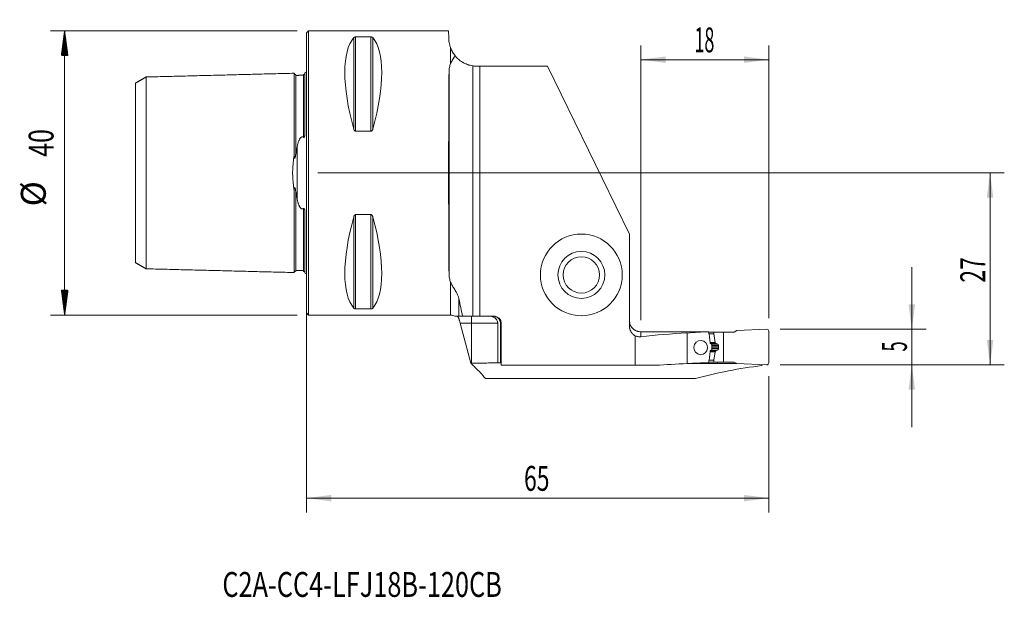
# Model space of a CAD drawing. Units: millimetres. Extents: x -40 to 98, y -60 to 22.
import ezdxf

# ---------------------------------------------------------------- set-up
doc = ezdxf.new("R2010")
doc.units = ezdxf.units.MM
for name, color, linetype in [('1', 4, 'Continuous'), ('2', 7, 'Continuous'), ('SK1', 4, 'Continuous'), ('SK2', 7, 'Continuous'), ('SK6', 5, 'Continuous')]:
    doc.layers.add(name, color=color, linetype=linetype)
doc.styles.add('iso_b_vert', font='simplex.shx')
doc.dimstyles.get("Standard").update_dxf_attribs({"dimtxt": 0.18, "dimasz": 0.18, "dimexe": 0.18, "dimexo": 0.0625, "dimgap": 0.09, "dimtad": 1, "dimzin": 0, "dimdsep": 52, "dimtxsty": 'Standard', "dimcen": 0.09, "dimadec": 0, "dimazin": 0, "dimtfac": 1, "dimtdec": 4, "dimtofl": 0, "dimtmove": 0, "dimatfit": 3, "dimfxl": 1, "dimtolj": 1, "dimtzin": 0, "dimarcsym": 0})

# ---------------------------------------------------------------- blocks, each defined once
blk = doc.blocks.new('_U0')
at = {"layer": '2', "lineweight": 13}
for p, q in [((1.5875, 0), (98.1, 0)), ((96.1, -27), (96.1, 0)), ((66.5875, -27), (98.1, -27))]:
    blk.add_line(p, q, dxfattribs=at)
at = {"layer": '2', "lineweight": 18}
for points in [[(96.1, 0), (96.560784, -3.499998), (95.639216, -3.500002)], [(96.1, -27), (95.639216, -23.500002), (96.560784, -23.499998)]]:
    blk.add_solid(points, dxfattribs=at)
at = {"layer": '2', "lineweight": 18, "insert": (95.410366, -15.432966), "char_height": 3.5, "attachment_point": 7, "rotation": 90, "line_spacing_factor": 1.084337, "style": 'iso_b_vert'}
blk.add_mtext('\\W0.6740;27', dxfattribs=at)
blk = doc.blocks.new('_U1')
at = {"layer": '2', "lineweight": 13}
for p, q in [((85.1, -13.25), (85.1, -35.75)), ((66.5875, -22), (87.1, -22)), ((66.5875, -27), (87.1, -27))]:
    blk.add_line(p, q, dxfattribs=at)
at = {"layer": '2', "lineweight": 18}
for points in [[(85.1, -22), (84.639216, -18.500002), (85.560784, -18.499998)], [(85.1, -27), (85.560784, -30.499998), (84.639216, -30.500002)]]:
    blk.add_solid(points, dxfattribs=at)
at = {"layer": '2', "lineweight": 18, "insert": (84.410366, -25.125233), "char_height": 3.5, "attachment_point": 7, "rotation": 90, "line_spacing_factor": 1.084337, "style": 'iso_b_vert'}
blk.add_mtext('\\W0.5404;5', dxfattribs=at)
blk = doc.blocks.new('_U2')
at = {"layer": '2', "lineweight": 13}
for p, q in [((47, -20.7375), (47, 17.925)), ((65, -20.4125), (65, 17.925)), ((47, 15.925), (65, 15.925))]:
    blk.add_line(p, q, dxfattribs=at)
at = {"layer": '2', "lineweight": 18}
for points in [[(47, 15.925), (50.499998, 16.385784), (50.500002, 15.464216)], [(65, 15.925), (61.500002, 15.464216), (61.499998, 16.385784)]]:
    blk.add_solid(points, dxfattribs=at)
at = {"layer": '2', "lineweight": 18, "insert": (54.532467, 16.957634), "char_height": 3.5, "attachment_point": 7, "line_spacing_factor": 1.084337, "style": 'iso_b_vert'}
blk.add_mtext('\\W0.5321;18', dxfattribs=at)
blk = doc.blocks.new('_U3')
at = {"layer": '2', "lineweight": 13}
for p, q in [((0, -1.5875), (0, -47.75)), ((65, -28.5875), (65, -47.75)), ((0, -45.75), (65, -45.75))]:
    blk.add_line(p, q, dxfattribs=at)
at = {"layer": '2', "lineweight": 18}
for points in [[(0, -45.75), (3.499998, -45.289216), (3.500002, -46.210784)], [(65, -45.75), (61.500002, -46.210784), (61.499998, -45.289216)]]:
    blk.add_solid(points, dxfattribs=at)
at = {"layer": '2', "lineweight": 18, "insert": (30.595034, -44.717366), "char_height": 3.5, "attachment_point": 7, "line_spacing_factor": 1.084337, "style": 'iso_b_vert'}
blk.add_mtext('\\W0.6740;65', dxfattribs=at)

msp = doc.modelspace()

# ---------------------------------------------------------------- hatches: boundary and pattern name
at = {"layer": 'SK2', "lineweight": 13}
h = msp.add_hatch(dxfattribs=at)
h.set_pattern_fill('ANSI31', color=256, scale=0.0062, style=0)
h.paths.add_polyline_path([(-33.98, 20), (-33.51, 16.5), (-34.44, 16.5)])
h = msp.add_hatch(dxfattribs=at)
h.set_pattern_fill('ANSI31', color=256, scale=0.0062, style=0)
h.paths.add_polyline_path([(-33.98, -20), (-34.44, -16.5), (-33.51, -16.5)])

# ---------------------------------------------------------------- linework, layer by layer
at = {"layer": '1', "lineweight": 18}
for p, q in [((0.3, 20), (0, 19.7)), ((0, 19.7), (0, -19.7)), ((20, 20), (0.3, 20)), ((0.3, 20), (0.3, -20)), ((20.01, 18.97), (20, 20)), ((6.92, 19.12), (9.08, 19.12)), ((23.4, -20.15), (23.4, 15.05)), ((24.4, 15), (24.01, 15)), ((24.4, 15), (33.9, 15)), ((24.4, -20.15), (24.4, 15)), ((45.4, -8.6), (33.9, 15)), ((9.08, 5.86), (6.92, 5.86)), ((6.92, -5.86), (9.08, -5.86)), ((45.4, -21.5), (45.4, -8.6)), ((9.08, -19.12), (6.92, -19.12)), ((0, -19.7), (0.3, -20)), ((0.3, -20), (20.28, -20)), ((21.95, -20.15), (23.4, -20.15)), ((24.4, -20.15), (23.4, -20.15)), ((26.4, -20.15), (24.4, -20.15)), ((26.89, -26.7), (26.89, -21.15)), ((27.28, -21.15), (27.28, -26.68)), ((27.4, -27.06), (27.4, -21.15)), ((64.69, -22), (60.5, -22.18)), ((46.22, -27.06), (46.22, -22.91)), ((53.5, -22.52), (53.5, -26.82)), ((56.57, -22.4), (57.25, -22.4)), ((57.25, -22.4), (58.63, -22.4)), ((57.25, -22.64), (57.25, -22.4)), ((57.46, -23.85), (57.25, -22.66)), ((58.63, -22.4), (60.12, -22.4)), ((58.63, -26.6), (58.63, -22.4)), ((60.5, -22.18), (60.12, -22.4)), ((65, -26.7), (65, -22.3)), ((57, -24.23), (57, -24.77)), ((57.55, -23.99), (57.48, -23.89)), ((57.94, -24.52), (57.94, -24.48)), ((57.46, -25.15), (57.25, -26.34)), ((57.55, -25.01), (57.48, -25.11)), ((23.2, -26.77), (23.1, -26.77)), ((26.89, -26.7), (27.4, -26.7)), ((27.4, -26.68), (27.28, -26.68)), ((46.22, -27.06), (27.4, -27.06)), ((46.22, -27.06), (49.07, -27.06)), ((55.34, -26.81), (53.75, -26.81)), ((55.34, -26.81), (55.34, -26.73)), ((56.57, -26.6), (57.25, -26.6)), ((57.25, -26.36), (57.25, -26.6)), ((57.25, -26.6), (58.63, -26.6)), ((57.81, -26.8), (57.81, -26.6)), ((60.47, -26.8), (57.81, -26.8)), ((58.63, -26.6), (60.12, -26.6)), ((60.5, -26.82), (60.12, -26.6)), ((64.69, -27), (60.5, -26.82)), ((64, -26.97), (64, -27.12)), ((54.69, -28.94), (25.2, -28.94))]:
    msp.add_line(p, q, dxfattribs=at)
at = {"layer": '1', "lineweight": 13}
for p, q in [((6.66, 19.02), (6.66, 6.17)), ((6.92, 19.12), (6.92, 5.86)), ((9.08, 19.12), (9.08, 5.86)), ((9.34, 19.02), (9.34, 6.17)), ((20.28, 17.55), (20.28, 15.39)), ((20.05, -14.22), (20.05, 14.22)), ((6.66, -6.17), (6.66, -19.02)), ((6.92, -5.86), (6.92, -19.12)), ((9.08, -5.86), (9.08, -19.12)), ((9.34, -6.17), (9.34, -19.02)), ((20.28, -20), (20.28, -15.39)), ((21.44, -17.71), (21.44, -20.15)), ((23.2, -20.15), (23.2, -21.15)), ((23.2, -21.15), (21.61, -21.15)), ((26.89, -21.15), (23.2, -21.15)), ((23.2, -26.77), (23.2, -21.15)), ((27.4, -21.15), (27.28, -21.15)), ((47, -22.35), (47, -23.03)), ((56.6, -22.64), (57.25, -22.64)), ((56.6, -22.66), (57.25, -22.66)), ((56.76, -23.85), (57.46, -23.85)), ((56.76, -23.89), (57.48, -23.89)), ((56.77, -23.99), (57.55, -23.99)), ((57.59, -24.02), (56.81, -24.02)), ((56.91, -24.07), (57.75, -24.07)), ((57, -24.29), (57.93, -24.29)), ((57, -24.48), (57.94, -24.48)), ((57, -24.52), (57.94, -24.52)), ((57, -24.71), (57.93, -24.71)), ((56.76, -25.11), (57.48, -25.11)), ((56.76, -25.15), (57.46, -25.15)), ((56.77, -25.01), (57.55, -25.01)), ((57.59, -24.98), (56.81, -24.98)), ((56.91, -24.93), (57.75, -24.93)), ((56.6, -26.34), (57.25, -26.34)), ((56.6, -26.36), (57.25, -26.36))]:
    msp.add_line(p, q, dxfattribs=at)
at = {"layer": '1', "lineweight": 18}
for radius in [5.75, 3.3, 2.55]:
    msp.add_circle((38.65, -14.35), radius, dxfattribs=at)
for centre, radius, start, end in [((20.28, -21.2), 1.2, 60.6621, 90), ((26.4, -21.15), 1, 360, 90), ((47, -20.73), 1.6, 180, 193.5411), ((64.7, -22.3), 0.3, 0, 92.5), ((57.56, -23.83), 0.1, 190, 218.0492), ((57.56, -25.17), 0.1, 141.9508, 170), ((64.7, -26.7), 0.3, 267.5, 0)]:
    msp.add_arc(centre, radius, start, end, dxfattribs=at)
for centre, major_axis, ratio, start_param, end_param in [((16.95, 0), (9.37, -19.74), 0.341999, -2.988866, -2.045273), ((-0.95, 0), (9.37, 19.74), 0.341999, -1.09632, -0.152726), ((20.17, 0), (0, 20), 0.008727, 0.779965, 2.361627), ((16.95, 0), (9.37, 19.74), 0.341999, 2.045273, 2.988866), ((-0.95, 0), (9.37, -19.74), 0.341999, 0.152726, 1.09632), ((-697.4, -87.06), (5018.96, 11.25), 0.012701, 1.419984, 1.4219), ((60.64, -87), (92.37, 0), 0.700208, 1.648183, 1.719021), ((57.93, -87), (0, 64.67), 0.885973, 0.023879, 0.077387), ((57.35, -22.64), (0.0355, -0.0935), 1, -1.933746, -1.759213), ((60.64, -112.2), (122.14, 0), 0.700208, 1.629292, 1.665648), ((57.93, -112.2), (0, 85.52), 0.885973, 0.018117, 0.058496), ((71.43, -112.2), (0, 85.53), 0.857143, 0.101509, 0.230422), ((57.35, -26.36), (0.0355, 0.0935), 1, 1.759213, 1.933746)]:
    msp.add_ellipse(centre, major_axis=major_axis, ratio=ratio, start_param=start_param, end_param=end_param, dxfattribs=at)
msp.add_ellipse((55.43, -24.57), major_axis=(0.056, 0.999), ratio=0.962176, dxfattribs=at)
for points, degree, knots in [([(6.66, 19.02), (6.67, 19.04), (6.68, 19.05), (6.7, 19.06), (6.71, 19.07), (6.73, 19.08), (6.74, 19.08), (6.75, 19.09), (6.76, 19.09), (6.77, 19.1), (6.78, 19.1), (6.79, 19.1), (6.81, 19.11), (6.81, 19.11), (6.84, 19.11), (6.85, 19.12), (6.88, 19.12), (6.89, 19.12), (6.9, 19.12), (6.91, 19.12), (6.92, 19.12)], 3, [0, 0, 0, 0, 0.25, 0.25, 0.375, 0.375, 0.5, 0.5, 0.5625, 0.5625, 0.625, 0.6875, 0.6875, 0.75, 0.75, 0.875, 0.875, 0.9375, 0.9375, 1, 1, 1, 1]), ([(9.08, 19.12), (9.09, 19.12), (9.1, 19.12), (9.11, 19.12), (9.12, 19.12), (9.14, 19.12), (9.15, 19.12), (9.16, 19.11), (9.17, 19.11), (9.19, 19.11), (9.19, 19.11), (9.21, 19.1), (9.21, 19.1), (9.23, 19.1), (9.24, 19.09), (9.26, 19.08), (9.27, 19.08), (9.29, 19.07), (9.3, 19.06), (9.32, 19.05), (9.33, 19.04), (9.34, 19.02)], 3, [0, 0, 0, 0, 0.0625, 0.0625, 0.125, 0.125, 0.1875, 0.1875, 0.25, 0.25, 0.3125, 0.3125, 0.375, 0.375, 0.5, 0.5, 0.625, 0.625, 0.75, 0.75, 1, 1, 1, 1]), ([(20.01, 18.97), (20.01, 18.87), (20.01, 18.77), (20.03, 18.56), (20.05, 18.45), (20.09, 18.21), (20.11, 18.09), (20.18, 17.83), (20.22, 17.69), (20.28, 17.55)], 3, [0, 0, 0, 0, 0.25, 0.25, 0.5, 0.5, 0.75, 0.75, 1, 1, 1, 1]), ([(20.9, 16.48), (20.84, 16.56), (20.78, 16.64), (20.66, 16.81), (20.6, 16.9), (20.5, 17.08), (20.45, 17.18), (20.36, 17.37), (20.32, 17.46), (20.28, 17.55)], 3, [0, 0, 0, 0, 0.25, 0.25, 0.5, 0.5, 0.75, 0.75, 1, 1, 1, 1]), ([(20.28, 15.39), (20.24, 15.3), (20.21, 15.21), (20.15, 15.02), (20.13, 14.92), (20.07, 14.63), (20.05, 14.43), (20.05, 14.22)], 3, [0, 0, 0, 0, 0.25, 0.25, 0.5, 0.5, 1, 1, 1, 1]), ([(20.9, 16.48), (20.87, 16.43), (20.84, 16.38), (20.79, 16.31), (20.78, 16.28), (20.75, 16.24), (20.74, 16.21), (20.66, 16.1), (20.61, 16.01), (20.5, 15.83), (20.45, 15.74), (20.36, 15.57), (20.32, 15.48), (20.28, 15.39)], 3, [0, 0, 0, 0, 0.125, 0.125, 0.1875, 0.1875, 0.25, 0.25, 0.5, 0.5, 0.75, 0.75, 1, 1, 1, 1]), ([(20.9, 16.48), (20.94, 16.44), (20.97, 16.4), (21.04, 16.31), (21.08, 16.27), (21.2, 16.15), (21.28, 16.07), (21.45, 15.92), (21.54, 15.85), (21.73, 15.71), (21.83, 15.64), (21.96, 15.56), (21.99, 15.55), (22.04, 15.52), (22.07, 15.5), (22.15, 15.46), (22.21, 15.43), (22.38, 15.34), (22.5, 15.29), (22.68, 15.23), (22.77, 15.19), (22.87, 15.17), (22.94, 15.15), (22.97, 15.14), (23.13, 15.09), (23.27, 15.07), (23.4, 15.05)], 3, [0, 0, 0, 0, 0.0625, 0.0625, 0.125, 0.125, 0.25, 0.25, 0.375, 0.375, 0.5, 0.5, 0.53125, 0.53125, 0.5625, 0.5625, 0.625, 0.625, 0.75, 0.75, 0.8125, 0.84375, 0.84375, 0.875, 0.875, 1, 1, 1, 1]), ([(23.39, 15.05), (23.41, 15.04), (23.43, 15.04), (23.51, 15.03), (23.57, 15.02), (23.76, 15.01), (23.88, 15), (24.01, 15)], 3, [0, 0, 0, 0, 0.095704, 0.095704, 0.397136, 0.397136, 1, 1, 1, 1]), ([(6.92, 5.86), (6.91, 5.86), (6.9, 5.86), (6.89, 5.86), (6.88, 5.87), (6.86, 5.87), (6.85, 5.88), (6.84, 5.89), (6.83, 5.89), (6.81, 5.9), (6.81, 5.91), (6.79, 5.92), (6.79, 5.93), (6.77, 5.95), (6.76, 5.96), (6.74, 5.99), (6.73, 6.01), (6.71, 6.04), (6.7, 6.05), (6.68, 6.1), (6.67, 6.14), (6.66, 6.17)], 3, [0, 0, 0, 0, 0.0625, 0.0625, 0.125, 0.125, 0.1875, 0.1875, 0.25, 0.25, 0.3125, 0.3125, 0.375, 0.375, 0.5, 0.5, 0.625, 0.625, 0.75, 0.75, 1, 1, 1, 1]), ([(9.34, 6.17), (9.33, 6.14), (9.32, 6.1), (9.3, 6.05), (9.29, 6.04), (9.27, 6.01), (9.26, 5.99), (9.25, 5.97), (9.24, 5.96), (9.23, 5.95), (9.22, 5.93), (9.21, 5.92), (9.19, 5.91), (9.19, 5.9), (9.16, 5.89), (9.15, 5.88), (9.12, 5.87), (9.11, 5.86), (9.1, 5.86), (9.09, 5.86), (9.08, 5.86)], 3, [0, 0, 0, 0, 0.25, 0.25, 0.375, 0.375, 0.5, 0.5, 0.5625, 0.5625, 0.625, 0.6875, 0.6875, 0.75, 0.75, 0.875, 0.875, 0.9375, 0.9375, 1, 1, 1, 1]), ([(6.66, -6.17), (6.67, -6.14), (6.68, -6.1), (6.7, -6.05), (6.71, -6.04), (6.73, -6.01), (6.74, -5.99), (6.75, -5.97), (6.76, -5.96), (6.77, -5.95), (6.78, -5.93), (6.79, -5.92), (6.81, -5.91), (6.81, -5.9), (6.84, -5.89), (6.85, -5.88), (6.88, -5.87), (6.89, -5.86), (6.9, -5.86), (6.91, -5.86), (6.92, -5.86)], 3, [0, 0, 0, 0, 0.25, 0.25, 0.375, 0.375, 0.5, 0.5, 0.5625, 0.5625, 0.625, 0.6875, 0.6875, 0.75, 0.75, 0.875, 0.875, 0.9375, 0.9375, 1, 1, 1, 1]), ([(9.08, -5.86), (9.09, -5.86), (9.1, -5.86), (9.11, -5.86), (9.12, -5.87), (9.14, -5.87), (9.15, -5.88), (9.16, -5.89), (9.17, -5.89), (9.19, -5.9), (9.19, -5.91), (9.21, -5.92), (9.21, -5.93), (9.23, -5.95), (9.24, -5.96), (9.26, -5.99), (9.27, -6.01), (9.29, -6.04), (9.3, -6.05), (9.32, -6.1), (9.33, -6.14), (9.34, -6.17)], 3, [0, 0, 0, 0, 0.0625, 0.0625, 0.125, 0.125, 0.1875, 0.1875, 0.25, 0.25, 0.3125, 0.3125, 0.375, 0.375, 0.5, 0.5, 0.625, 0.625, 0.75, 0.75, 1, 1, 1, 1]), ([(20.05, -14.22), (20.05, -14.43), (20.07, -14.63), (20.13, -14.92), (20.15, -15.02), (20.21, -15.21), (20.24, -15.3), (20.28, -15.39)], 3, [0, 0, 0, 0, 0.5, 0.5, 0.75, 0.75, 1, 1, 1, 1]), ([(21.44, -17.71), (21.43, -17.65), (21.41, -17.59), (21.37, -17.46), (21.35, -17.4), (21.29, -17.22), (21.24, -17.11), (21.16, -16.94), (21.13, -16.89), (21.09, -16.81), (21.08, -16.78), (21.05, -16.73), (21.03, -16.71), (20.96, -16.58), (20.91, -16.49), (20.79, -16.3), (20.74, -16.22), (20.63, -16.05), (20.58, -15.96), (20.48, -15.8), (20.44, -15.72), (20.35, -15.56), (20.31, -15.47), (20.28, -15.39)], 3, [0, 0, 0, 0, 0.0625, 0.0625, 0.125, 0.125, 0.25, 0.25, 0.3125, 0.3125, 0.34375, 0.34375, 0.375, 0.375, 0.5, 0.5, 0.625, 0.625, 0.75, 0.75, 0.875, 0.875, 1, 1, 1, 1]), ([(6.92, -19.12), (6.91, -19.12), (6.9, -19.12), (6.89, -19.12), (6.88, -19.12), (6.86, -19.12), (6.85, -19.12), (6.84, -19.11), (6.83, -19.11), (6.81, -19.11), (6.81, -19.11), (6.79, -19.1), (6.79, -19.1), (6.77, -19.1), (6.76, -19.09), (6.74, -19.08), (6.73, -19.08), (6.71, -19.07), (6.7, -19.06), (6.68, -19.05), (6.67, -19.04), (6.66, -19.02)], 3, [0, 0, 0, 0, 0.0625, 0.0625, 0.125, 0.125, 0.1875, 0.1875, 0.25, 0.25, 0.3125, 0.3125, 0.375, 0.375, 0.5, 0.5, 0.625, 0.625, 0.75, 0.75, 1, 1, 1, 1]), ([(9.34, -19.02), (9.33, -19.04), (9.32, -19.05), (9.3, -19.06), (9.29, -19.07), (9.27, -19.08), (9.26, -19.08), (9.25, -19.09), (9.24, -19.09), (9.23, -19.1), (9.22, -19.1), (9.21, -19.1), (9.19, -19.11), (9.19, -19.11), (9.16, -19.11), (9.15, -19.12), (9.12, -19.12), (9.11, -19.12), (9.1, -19.12), (9.09, -19.12), (9.08, -19.12)], 3, [0, 0, 0, 0, 0.25, 0.25, 0.375, 0.375, 0.5, 0.5, 0.5625, 0.5625, 0.625, 0.6875, 0.6875, 0.75, 0.75, 0.875, 0.875, 0.9375, 0.9375, 1, 1, 1, 1]), ([(21.44, -20.15), (21.43, -20.15), (21.41, -20.15), (21.39, -20.15), (21.39, -20.15), (21.39, -20.15), (21.39, -20.15), (21.38, -20.15), (21.38, -20.15), (21.36, -20.15), (21.35, -20.15), (21.29, -20.15), (21.25, -20.15), (21.17, -20.15), (21.15, -20.15), (21.1, -20.15), (21.07, -20.15), (21.02, -20.15), (21, -20.15), (20.96, -20.15), (20.94, -20.15), (20.9, -20.15), (20.89, -20.15), (20.87, -20.15), (20.86, -20.15), (20.86, -20.15), (20.86, -20.15), (20.86, -20.15)], 3, [0, 0, 0, 0, 0.097543, 0.097543, 0.100591, 0.100591, 0.10364, 0.109736, 0.121929, 0.146315, 0.195086, 0.195086, 0.390173, 0.390173, 0.487716, 0.487716, 0.585259, 0.585259, 0.682802, 0.682802, 0.780346, 0.780346, 0.877889, 0.877889, 0.975432, 0.975432, 1, 1, 1, 1]), ([(21.44, -20.53), (21.43, -20.5), (21.42, -20.47), (21.4, -20.41), (21.38, -20.39), (21.37, -20.36), (21.36, -20.34), (21.35, -20.32), (21.34, -20.31), (21.32, -20.28), (21.31, -20.27), (21.28, -20.23), (21.26, -20.22), (21.25, -20.2), (21.24, -20.2), (21.23, -20.18), (21.22, -20.18), (21.2, -20.17), (21.19, -20.16), (21.17, -20.15), (21.17, -20.15), (21.16, -20.15)], 3, [0, 0, 0, 0, 0.125, 0.125, 0.25, 0.25, 0.3125, 0.3125, 0.375, 0.375, 0.5, 0.5, 0.625, 0.625, 0.6875, 0.6875, 0.75, 0.75, 0.875, 0.875, 1, 1, 1, 1]), ([(21.44, -20.15), (21.5, -20.15), (21.57, -20.15), (21.75, -20.15), (21.84, -20.15), (21.95, -20.15)], 3, [0, 0, 0, 0, 0.5, 0.5, 1, 1, 1, 1]), ([(21.44, -20.53), (21.45, -20.57), (21.47, -20.62), (21.49, -20.69), (21.5, -20.73), (21.51, -20.77), (21.52, -20.79), (21.52, -20.81), (21.54, -20.87), (21.57, -20.98), (21.6, -21.09), (21.61, -21.15)], 3, [0, 0, 0, 0, 0.25, 0.25, 0.375, 0.4375, 0.4375, 0.5, 0.5, 0.75, 1, 1, 1, 1]), ([(25.7, -20.15), (25.72, -20.15), (25.73, -20.15), (25.77, -20.15), (25.82, -20.15), (25.88, -20.16), (25.98, -20.17), (26.06, -20.19), (26.14, -20.22), (26.16, -20.22), (26.19, -20.23), (26.21, -20.24), (26.26, -20.26), (26.29, -20.27), (26.39, -20.32), (26.45, -20.36), (26.52, -20.42), (26.54, -20.43), (26.57, -20.45), (26.61, -20.49), (26.67, -20.55), (26.71, -20.61), (26.74, -20.65), (26.75, -20.67), (26.77, -20.7), (26.78, -20.72), (26.82, -20.8), (26.85, -20.86), (26.88, -20.97), (26.88, -21), (26.89, -21.08), (26.89, -21.11), (26.89, -21.15)], 3, [0, 0, 0, 0, 0.03125, 0.03125, 0.0625, 0.125, 0.125, 0.25, 0.25, 0.28125, 0.28125, 0.3125, 0.3125, 0.375, 0.375, 0.5, 0.5, 0.53125, 0.53125, 0.5625, 0.625, 0.6875, 0.6875, 0.71875, 0.71875, 0.75, 0.75, 0.875, 0.875, 0.9375, 0.9375, 1, 1, 1, 1]), ([(26.24, -20.15), (26.31, -20.15), (26.37, -20.16), (26.47, -20.17), (26.5, -20.18), (26.57, -20.2), (26.6, -20.21), (26.69, -20.25), (26.75, -20.28), (26.82, -20.32), (26.84, -20.33), (26.87, -20.35), (26.88, -20.36), (26.92, -20.39), (26.94, -20.41), (27.02, -20.48), (27.06, -20.53), (27.11, -20.6), (27.12, -20.61), (27.14, -20.64), (27.15, -20.66), (27.17, -20.7), (27.2, -20.76), (27.22, -20.82), (27.24, -20.89), (27.25, -20.92), (27.27, -21.02), (27.28, -21.08), (27.28, -21.15)], 3, [0, 0, 0, 0, 0.125, 0.125, 0.1875, 0.1875, 0.25, 0.25, 0.375, 0.375, 0.40625, 0.40625, 0.4375, 0.4375, 0.5, 0.5, 0.625, 0.625, 0.65625, 0.65625, 0.6875, 0.6875, 0.75, 0.8125, 0.8125, 0.875, 0.875, 1, 1, 1, 1]), ([(45.4, -21.5), (45.4, -21.57), (45.4, -21.64), (45.42, -21.73), (45.42, -21.75), (45.42, -21.78), (45.43, -21.84), (45.45, -21.89), (45.47, -21.99), (45.5, -22.06), (45.54, -22.16), (45.55, -22.19), (45.58, -22.25), (45.6, -22.28), (45.65, -22.38), (45.73, -22.5), (45.83, -22.6), (45.89, -22.67), (45.9, -22.68), (45.93, -22.7), (45.94, -22.71), (45.98, -22.75), (46.01, -22.77), (46.1, -22.84), (46.15, -22.88), (46.22, -22.91)], 3, [0, 0, 0, 0, 0.125, 0.125, 0.15625, 0.15625, 0.1875, 0.25, 0.25, 0.375, 0.375, 0.4375, 0.4375, 0.5, 0.5, 0.625, 0.75, 0.75, 0.78125, 0.78125, 0.8125, 0.8125, 0.875, 0.875, 1, 1, 1, 1]), ([(47, -22.35), (46.91, -22.35), (46.82, -22.34), (46.69, -22.32), (46.62, -22.3), (46.55, -22.28), (46.51, -22.27), (46.49, -22.26), (46.38, -22.23), (46.3, -22.19), (46.18, -22.12), (46.12, -22.09), (46.07, -22.05), (46.03, -22.02), (46.01, -22.01), (45.93, -21.94), (45.86, -21.88), (45.77, -21.78), (45.74, -21.74), (45.69, -21.67), (45.66, -21.63), (45.59, -21.52), (45.51, -21.36), (45.46, -21.19), (45.44, -21.1)], 3, [0, 0, 0, 0, 0.125, 0.125, 0.1875, 0.21875, 0.21875, 0.25, 0.25, 0.375, 0.375, 0.4375, 0.46875, 0.46875, 0.5, 0.5, 0.625, 0.625, 0.6875, 0.6875, 0.75, 0.75, 0.875, 1, 1, 1, 1]), ([(47, -23.03), (46.97, -23.04), (46.93, -23.04), (46.87, -23.04), (46.83, -23.04), (46.73, -23.04), (46.67, -23.04), (46.54, -23.02), (46.47, -23), (46.34, -22.96), (46.28, -22.94), (46.22, -22.91)], 3, [0, 0, 0, 0, 0.125, 0.125, 0.25, 0.25, 0.5, 0.5, 0.75, 0.75, 1, 1, 1, 1]), ([(56.77, -24), (56.74, -23.72), (56.71, -23.45), (56.65, -23.03), (56.64, -22.89), (56.6, -22.62), (56.58, -22.48), (56.56, -22.34)], 3, [0, 0, 0, 0, 0.5, 0.5, 0.75, 0.75, 1, 1, 1, 1]), ([(56.93, -24.08), (56.94, -24.09), (56.94, -24.09), (56.95, -24.1), (56.96, -24.1), (56.96, -24.11), (56.97, -24.12), (56.98, -24.13), (56.98, -24.13), (56.98, -24.14), (56.99, -24.15), (56.99, -24.17), (56.99, -24.17), (57, -24.19), (57, -24.21), (57, -24.23)], 3, [0, 0, 0, 0, 0.125, 0.125, 0.25, 0.25, 0.375, 0.375, 0.5, 0.5, 0.625, 0.625, 0.75, 0.75, 1, 1, 1, 1]), ([(57, -24.77), (57, -24.78), (57, -24.79), (57, -24.81), (57, -24.81), (56.99, -24.83), (56.99, -24.83), (56.99, -24.85), (56.98, -24.86), (56.98, -24.87), (56.98, -24.87), (56.97, -24.88), (56.96, -24.89), (56.95, -24.9), (56.94, -24.91), (56.93, -24.92)], 3, [0, 0, 0, 0, 0.125, 0.125, 0.25, 0.25, 0.375, 0.375, 0.5, 0.5, 0.625, 0.625, 0.75, 0.75, 1, 1, 1, 1]), ([(57.59, -24.02), (57.59, -24.02), (57.59, -24.01), (57.58, -24.01), (57.58, -24.01), (57.57, -24.01), (57.57, -24), (57.56, -24), (57.56, -24), (57.56, -24), (57.56, -23.99), (57.55, -23.99), (57.55, -23.99), (57.55, -23.99)], 3, [0, 0, 0, 0, 0.106502, 0.20982, 0.30997, 0.406973, 0.50085, 0.591625, 0.679324, 0.763977, 0.845615, 0.924276, 1, 1, 1, 1]), ([(57.75, -24.07), (57.74, -24.07), (57.73, -24.07), (57.71, -24.06), (57.69, -24.06), (57.68, -24.05), (57.66, -24.04), (57.64, -24.04), (57.62, -24.03), (57.61, -24.02), (57.6, -24.02), (57.59, -24.02)], 3, [0, 0, 0, 0, 0.11732, 0.233086, 0.347299, 0.459961, 0.57107, 0.680628, 0.788635, 0.895092, 1, 1, 1, 1]), ([(57.75, -24.07), (57.82, -24.09), (57.86, -24.14), (57.89, -24.17), (57.91, -24.21), (57.92, -24.25), (57.93, -24.29)], 2, [0, 0, 0, 0.5, 0.5, 0.75, 0.75, 1, 1, 1]), ([(57.75, -24.93), (57.75, -24.93), (57.76, -24.93), (57.76, -24.92), (57.77, -24.92), (57.78, -24.92), (57.79, -24.91), (57.79, -24.91), (57.8, -24.91), (57.81, -24.9), (57.81, -24.9), (57.82, -24.9), (57.82, -24.89), (57.83, -24.89), (57.84, -24.88), (57.84, -24.88), (57.85, -24.87), (57.85, -24.87), (57.86, -24.87), (57.86, -24.86), (57.87, -24.85), (57.87, -24.85), (57.88, -24.83), (57.89, -24.82), (57.9, -24.81), (57.9, -24.8), (57.91, -24.79), (57.91, -24.77), (57.92, -24.76), (57.92, -24.75), (57.93, -24.74), (57.93, -24.72), (57.93, -24.72), (57.93, -24.71)], 3, [0, 0, 0, 0, 0.032016, 0.063414, 0.094194, 0.124358, 0.153907, 0.182843, 0.211166, 0.23888, 0.265984, 0.292482, 0.318375, 0.343665, 0.368354, 0.392446, 0.415942, 0.438845, 0.461158, 0.482885, 0.504029, 0.551367, 0.59741, 0.642208, 0.685816, 0.728293, 0.769704, 0.810116, 0.849605, 0.888251, 0.926137, 0.963355, 1, 1, 1, 1]), ([(57.93, -24.71), (57.93, -24.7), (57.93, -24.69), (57.93, -24.67), (57.93, -24.65), (57.93, -24.63), (57.94, -24.62), (57.94, -24.6), (57.94, -24.58), (57.94, -24.56), (57.94, -24.54), (57.94, -24.53), (57.94, -24.52)], 3, [0, 0, 0, 0, 0.100317, 0.200541, 0.30068, 0.400743, 0.500738, 0.600674, 0.700559, 0.800403, 0.900214, 1, 1, 1, 1]), ([(56.56, -26.69), (56.58, -26.55), (56.6, -26.41), (56.63, -26.13), (56.65, -25.99), (56.7, -25.56), (56.74, -25.28), (56.77, -25)], 3, [0, 0, 0, 0, 0.25, 0.25, 0.5, 0.5, 1, 1, 1, 1]), ([(23.1, -26.77), (23.17, -26.84), (23.27, -26.93), (23.53, -27.17), (23.69, -27.32), (24.05, -27.68), (24.25, -27.89), (24.7, -28.37), (24.94, -28.64), (25.2, -28.94)], 3, [0, 0, 0, 0, 0.25, 0.25, 0.5, 0.5, 0.75, 0.75, 1, 1, 1, 1]), ([(26.89, -26.7), (26.87, -26.7), (26.85, -26.7), (26.8, -26.7), (26.77, -26.7), (26.7, -26.7), (26.65, -26.71), (26.48, -26.71), (26.36, -26.72), (26.16, -26.72), (26.06, -26.73), (25.96, -26.73), (25.89, -26.73), (25.85, -26.73), (25.66, -26.74), (25.51, -26.74), (25.19, -26.75), (25.02, -26.75), (24.76, -26.76), (24.67, -26.76), (24.49, -26.76), (24.4, -26.77), (24.13, -26.77), (23.95, -26.77), (23.58, -26.77), (23.39, -26.77), (23.2, -26.77)], 3, [0, 0, 0, 0, 0.03125, 0.03125, 0.0625, 0.0625, 0.125, 0.125, 0.25, 0.25, 0.3125, 0.34375, 0.34375, 0.375, 0.375, 0.5, 0.5, 0.625, 0.625, 0.6875, 0.6875, 0.75, 0.75, 0.875, 0.875, 1, 1, 1, 1]), ([(27.37, -26.68), (27.37, -26.68), (27.35, -26.68), (27.32, -26.68), (27.28, -26.68)], 3, [0, 0, 0, 0, 0.007233, 1, 1, 1, 1]), ([(55.34, -26.81), (55.5, -26.8), (55.67, -26.8), (56.17, -26.8), (56.49, -26.8), (57.15, -26.8), (57.48, -26.8), (57.81, -26.8)], 3, [0, 0, 0, 0, 0.202856, 0.202856, 0.601428, 0.601428, 1, 1, 1, 1])]:
    msp.add_open_spline(points, degree=degree, knots=knots, dxfattribs=at)
for points, degree in [([(21.95, -20.15), (21.77, -19.34), (21.6, -18.53), (21.44, -17.71)], 3), ([(21.61, -21.15), (22.11, -23.02), (22.6, -24.9), (23.1, -26.77)], 3), ([(45.44, -21.1), (45.44, -21.1), (45.45, -21.1), (45.44, -21.1), (45.44, -21.1)], 3), ([(56.56, -22.34), (56.54, -22.34), (56.53, -22.34), (56.51, -22.34)], 3), ([(56.77, -24), (56.83, -24.03), (56.88, -24.06), (56.93, -24.08)], 3), ([(57.93, -24.29), (57.94, -24.38), (57.94, -24.48)], 2), ([(56.93, -24.92), (56.88, -24.94), (56.83, -24.97), (56.77, -25)], 3), ([(57.59, -24.98), (57.57, -24.99), (57.55, -25.01)], 2), ([(57.75, -24.93), (57.67, -24.95), (57.59, -24.98)], 2)]:
    msp.add_open_spline(points, degree=degree, dxfattribs=at)
at = {"layer": 'SK1', "lineweight": 18}
for p, q in [((-0.2, 14.08), (-0.2, 5.68)), ((-0.2, -14.08), (-0.2, -5.68))]:
    msp.add_line(p, q, dxfattribs=at)
at = {"layer": 'SK1', "lineweight": 13}
msp.add_line((-1.31, 3.63), (-1.31, -3.63), dxfattribs=at)
at = {"layer": 'SK1', "lineweight": 18}
for centre, start, end in [((-0.6, 15), 293.5782, 306.8699), ((-0.6, -15), 53.1301, 66.4218)]:
    msp.add_arc(centre, 1, start, end, dxfattribs=at)
for points, degree in [([(-1.7, 14.02), (-12.1, 13.75), (-22.5, 13.49)], 2), ([(-22.5, 13.5), (-23.25, 13.06), (-24, 12.63)], 2), ([(-0.39, 13.74), (-0.94, 13.73), (-1.5, 13.71)], 2), ([(-1.5, 2.6), (-1.44, 2.95), (-1.37, 3.29), (-1.31, 3.63)], 3), ([(-1.31, -3.63), (-1.37, -3.29), (-1.44, -2.95), (-1.5, -2.6)], 3), ([(-24, -12.63), (-23.25, -13.06), (-22.5, -13.5)], 2), ([(-22.5, -13.49), (-12.1, -13.75), (-1.7, -14.02)], 2), ([(-1.5, -13.71), (-0.94, -13.73), (-0.39, -13.74)], 2)]:
    msp.add_open_spline(points, degree=degree, dxfattribs=at)
for points, knots in [([(-1.5, 13.83), (-1.52, 13.82), (-1.56, 13.83), (-1.61, 13.85), (-1.64, 13.88), (-1.67, 13.91), (-1.69, 13.96), (-1.7, 13.99), (-1.7, 14.02)], [0, 0, 0, 0, 0.239506, 0.368426, 0.500072, 0.631706, 0.760593, 1, 1, 1, 1]), ([(-1.7, 14.02), (-1.7, 14.03), (-1.7, 14), (-1.7, 13.85), (-1.7, 13.58), (-1.7, 13.1), (-1.7, 12.26), (-1.7, 11.16), (-1.7, 10.12), (-1.7, 8.99), (-1.7, 7.71), (-1.7, 6.3), (-1.7, 5.17), (-1.7, 3.97), (-1.7, 3.09), (-1.7, 2.62), (-1.7, 2.58)], [0, 0, 0, 0, 0.061947, 0.124127, 0.186308, 0.248488, 0.372849, 0.49721, 0.55939, 0.62157, 0.745931, 0.808112, 0.870292, 0.932472, 0.994653, 1, 1, 1, 1]), ([(-0.2, 14), (-0.2, 13.99), (-0.2, 13.98), (-0.21, 13.97), (-0.21, 13.96), (-0.21, 13.95), (-0.22, 13.95), (-0.23, 13.93), (-0.23, 13.93), (-0.24, 13.92), (-0.24, 13.91), (-0.25, 13.91), (-0.26, 13.9), (-0.27, 13.89), (-0.27, 13.89), (-0.28, 13.88), (-0.29, 13.88), (-0.3, 13.87), (-0.3, 13.87), (-0.31, 13.87), (-0.31, 13.86), (-0.32, 13.86), (-0.32, 13.86), (-0.33, 13.86), (-0.33, 13.86), (-0.34, 13.85), (-0.35, 13.85), (-0.35, 13.85), (-0.36, 13.85), (-0.37, 13.85), (-0.37, 13.85), (-0.38, 13.85), (-0.38, 13.85), (-0.39, 13.85), (-0.39, 13.84), (-0.39, 13.84)], [0, 0, 0, 0, 0.25, 0.25, 0.375, 0.375, 0.5, 0.5, 0.625, 0.625, 0.6875, 0.6875, 0.75, 0.75, 0.8125, 0.8125, 0.84375, 0.84375, 0.875, 0.875, 0.890625, 0.890625, 0.90625, 0.90625, 0.921875, 0.921875, 0.9375, 0.9375, 0.953125, 0.953125, 0.96875, 0.96875, 0.984375, 0.984375, 1, 1, 1, 1]), ([(-0.39, 13.84), (-0.39, 13.84), (-0.39, 13.82), (-0.39, 13.77), (-0.39, 13.74)], [0, 0, 0, 0, 0.398611, 1, 1, 1, 1]), ([(-24, -12.63), (-24, -12.63), (-24, -12.61), (-24, -12.47), (-24, -12.23), (-24, -11.78), (-24, -11), (-24, -9.97), (-24, -9), (-24, -7.94), (-24, -6.77), (-24, -5.46), (-24, -4.43), (-24, -3.35), (-24, -2.24), (-24, -1.31), (-24, -0.55), (-24, 0), (-24, 0.55), (-24, 1.31), (-24, 2.24), (-24, 3.35), (-24, 4.43), (-24, 5.46), (-24, 6.77), (-24, 7.94), (-24, 9), (-24, 9.97), (-24, 11), (-24, 11.78), (-24, 12.23), (-24, 12.47), (-24, 12.61), (-24, 12.63), (-24, 12.63)], [0, 0, 0, 0, 0.023359, 0.051397, 0.079435, 0.107473, 0.163548, 0.219624, 0.247661, 0.275699, 0.331775, 0.359812, 0.38785, 0.415888, 0.443926, 0.471963, 0.485982, 0.500001, 0.51402, 0.528039, 0.556077, 0.584114, 0.612152, 0.64019, 0.668228, 0.724303, 0.752341, 0.780378, 0.836454, 0.892529, 0.920567, 0.948605, 0.976643, 1, 1, 1, 1]), ([(-22.5, 13.49), (-22.5, 13.5), (-22.5, 13.48), (-22.5, 13.33), (-22.5, 13.07), (-22.5, 12.6), (-22.5, 11.79), (-22.5, 10.71), (-22.5, 9.7), (-22.5, 8.6), (-22.5, 7.36), (-22.5, 5.98), (-22.5, 4.89), (-22.5, 3.74), (-22.5, 2.53), (-22.5, 1.49), (-22.5, 0.64), (-22.5, 0), (-22.5, -0.64), (-22.5, -1.49), (-22.5, -2.53), (-22.5, -3.74), (-22.5, -4.89), (-22.5, -5.98), (-22.5, -7.36), (-22.5, -8.6), (-22.5, -9.7), (-22.5, -10.71), (-22.5, -11.79), (-22.5, -12.6), (-22.5, -13.07), (-22.5, -13.33), (-22.5, -13.48), (-22.5, -13.5), (-22.5, -13.49)], [0, 0, 0, 0, 0.027768, 0.055546, 0.083325, 0.111103, 0.16666, 0.222216, 0.249995, 0.277773, 0.33333, 0.361108, 0.388887, 0.416665, 0.444443, 0.472222, 0.486111, 0.5, 0.513889, 0.527778, 0.555557, 0.583335, 0.611113, 0.638892, 0.66667, 0.722227, 0.750005, 0.777783, 0.83334, 0.888897, 0.916675, 0.944454, 0.972232, 1, 1, 1, 1]), ([(-1.5, 13.83), (-1.5, 13.83), (-1.5, 13.8), (-1.5, 13.75), (-1.5, 13.71)], [0, 0, 0, 0, 0.558773, 1, 1, 1, 1]), ([(-0.39, 5), (-0.39, 5), (-0.39, 5), (-0.38, 4.99), (-0.38, 4.99), (-0.37, 4.99), (-0.37, 4.99), (-0.36, 4.98), (-0.35, 4.98), (-0.35, 4.99), (-0.34, 4.99), (-0.33, 4.99), (-0.33, 4.99), (-0.32, 5), (-0.31, 5.01), (-0.3, 5.02), (-0.3, 5.03), (-0.29, 5.04), (-0.28, 5.05), (-0.27, 5.07), (-0.27, 5.09), (-0.26, 5.12), (-0.25, 5.14), (-0.24, 5.17), (-0.24, 5.18), (-0.23, 5.23), (-0.23, 5.26), (-0.22, 5.33), (-0.21, 5.36), (-0.21, 5.42), (-0.21, 5.46), (-0.2, 5.55), (-0.2, 5.62), (-0.2, 5.68)], [0, 0, 0, 0, 0.015625, 0.015625, 0.03125, 0.03125, 0.046875, 0.046875, 0.0625, 0.0625, 0.078125, 0.078125, 0.09375, 0.09375, 0.125, 0.125, 0.15625, 0.15625, 0.1875, 0.1875, 0.25, 0.25, 0.3125, 0.3125, 0.375, 0.375, 0.5, 0.5, 0.625, 0.625, 0.75, 0.75, 1, 1, 1, 1]), ([(-1.31, 3.63), (-1.29, 3.71), (-1.28, 3.78), (-1.24, 3.93), (-1.22, 4.01), (-1.18, 4.16), (-1.16, 4.23), (-1.11, 4.38), (-1.09, 4.45), (-1.04, 4.56), (-1.03, 4.59), (-1, 4.66), (-0.98, 4.69), (-0.95, 4.74), (-0.94, 4.76), (-0.92, 4.8), (-0.91, 4.81), (-0.88, 4.86), (-0.86, 4.89), (-0.82, 4.94), (-0.8, 4.95), (-0.78, 4.97), (-0.78, 4.98), (-0.76, 4.99), (-0.75, 5), (-0.73, 5.02), (-0.71, 5.03), (-0.68, 5.05), (-0.67, 5.05), (-0.65, 5.06), (-0.64, 5.06), (-0.62, 5.07), (-0.61, 5.07), (-0.61, 5.07), (-0.59, 5.07), (-0.57, 5.07), (-0.56, 5.07), (-0.55, 5.07), (-0.54, 5.07), (-0.52, 5.07), (-0.5, 5.06), (-0.48, 5.05), (-0.46, 5.05), (-0.45, 5.04), (-0.43, 5.03), (-0.41, 5.01), (-0.39, 5)], [0, 0, 0, 0, 0.125, 0.125, 0.25, 0.25, 0.375, 0.375, 0.5, 0.5, 0.5625, 0.5625, 0.625, 0.625, 0.65625, 0.65625, 0.6875, 0.6875, 0.75, 0.75, 0.78125, 0.78125, 0.796875, 0.796875, 0.8125, 0.8125, 0.84375, 0.84375, 0.859375, 0.859375, 0.875, 0.882813, 0.882813, 0.890625, 0.890625, 0.90625, 0.914063, 0.914063, 0.921875, 0.921875, 0.9375, 0.953125, 0.953125, 0.96875, 0.96875, 1, 1, 1, 1]), ([(-1.7, -2.58), (-1.72, -2.48), (-1.73, -2.38), (-1.76, -2.16), (-1.78, -2.06), (-1.82, -1.74), (-1.84, -1.53), (-1.88, -1.1), (-1.9, -0.88), (-1.92, -0.44), (-1.93, -0.22), (-1.93, 0.05), (-1.93, 0.11), (-1.93, 0.22), (-1.93, 0.28), (-1.92, 0.44), (-1.92, 0.55), (-1.9, 0.88), (-1.88, 1.1), (-1.84, 1.53), (-1.82, 1.74), (-1.76, 2.17), (-1.73, 2.38), (-1.7, 2.58)], [0, 0, 0, 0, 0.0625, 0.0625, 0.125, 0.125, 0.25, 0.25, 0.375, 0.375, 0.5, 0.5, 0.53125, 0.53125, 0.5625, 0.5625, 0.625, 0.625, 0.75, 0.75, 0.875, 0.875, 1, 1, 1, 1]), ([(-1.7, 2.58), (-1.7, 2.54), (-1.7, 2.49), (-1.7, 2.39), (-1.69, 2.34), (-1.69, 2.27), (-1.69, 2.24), (-1.68, 2.19), (-1.68, 2.17), (-1.68, 2.13), (-1.67, 2.12), (-1.67, 2.1), (-1.67, 2.1), (-1.67, 2.09), (-1.66, 2.08), (-1.66, 2.07), (-1.66, 2.06), (-1.65, 2.05), (-1.65, 2.05), (-1.65, 2.05), (-1.65, 2.05), (-1.64, 2.04), (-1.64, 2.04), (-1.64, 2.04), (-1.63, 2.05), (-1.63, 2.05), (-1.63, 2.05), (-1.62, 2.05), (-1.62, 2.06), (-1.62, 2.06), (-1.62, 2.07), (-1.61, 2.08), (-1.61, 2.08), (-1.6, 2.1), (-1.6, 2.11), (-1.59, 2.14), (-1.58, 2.16), (-1.57, 2.21), (-1.57, 2.23), (-1.55, 2.27), (-1.55, 2.3), (-1.54, 2.36), (-1.53, 2.41), (-1.51, 2.5), (-1.5, 2.55), (-1.5, 2.6)], [0, 0, 0, 0, 0.125, 0.125, 0.25, 0.25, 0.3125, 0.3125, 0.375, 0.375, 0.40625, 0.40625, 0.421875, 0.421875, 0.4375, 0.4375, 0.453125, 0.453125, 0.460938, 0.460938, 0.46875, 0.46875, 0.476563, 0.476563, 0.484375, 0.484375, 0.492188, 0.492188, 0.5, 0.5, 0.515625, 0.515625, 0.53125, 0.53125, 0.5625, 0.5625, 0.625, 0.625, 0.6875, 0.6875, 0.75, 0.75, 0.875, 0.875, 1, 1, 1, 1]), ([(-1.5, -2.6), (-1.5, -2.55), (-1.51, -2.5), (-1.53, -2.41), (-1.54, -2.37), (-1.55, -2.3), (-1.55, -2.28), (-1.56, -2.23), (-1.57, -2.21), (-1.58, -2.16), (-1.59, -2.14), (-1.6, -2.11), (-1.6, -2.1), (-1.61, -2.08), (-1.61, -2.08), (-1.61, -2.07), (-1.62, -2.06), (-1.62, -2.06), (-1.63, -2.05), (-1.63, -2.05), (-1.63, -2.05), (-1.64, -2.04), (-1.64, -2.04), (-1.64, -2.04), (-1.64, -2.04), (-1.65, -2.05), (-1.65, -2.05), (-1.65, -2.05), (-1.65, -2.05), (-1.66, -2.06), (-1.66, -2.06), (-1.66, -2.08), (-1.66, -2.08), (-1.67, -2.09), (-1.67, -2.1), (-1.67, -2.12), (-1.68, -2.13), (-1.68, -2.17), (-1.68, -2.19), (-1.69, -2.24), (-1.69, -2.27), (-1.69, -2.34), (-1.7, -2.39), (-1.7, -2.49), (-1.7, -2.53), (-1.7, -2.58)], [0, 0, 0, 0, 0.125, 0.125, 0.25, 0.25, 0.3125, 0.3125, 0.375, 0.375, 0.4375, 0.4375, 0.46875, 0.46875, 0.484375, 0.484375, 0.5, 0.5, 0.515625, 0.515625, 0.523438, 0.523438, 0.53125, 0.53125, 0.535156, 0.535156, 0.539063, 0.539063, 0.546875, 0.546875, 0.5625, 0.5625, 0.578125, 0.578125, 0.59375, 0.59375, 0.625, 0.625, 0.6875, 0.6875, 0.75, 0.75, 0.875, 0.875, 1, 1, 1, 1]), ([(-1.7, -2.58), (-1.7, -2.62), (-1.7, -3.09), (-1.7, -3.97), (-1.7, -5.17), (-1.7, -6.3), (-1.7, -7.71), (-1.7, -8.99), (-1.7, -10.12), (-1.7, -11.16), (-1.7, -12.26), (-1.7, -13.1), (-1.7, -13.58), (-1.7, -13.85), (-1.7, -14), (-1.7, -14.03), (-1.7, -14.02)], [0, 0, 0, 0, 0.005347, 0.067528, 0.129708, 0.191888, 0.254069, 0.37843, 0.44061, 0.50279, 0.627151, 0.751512, 0.813692, 0.875873, 0.938053, 1, 1, 1, 1]), ([(-0.39, -5), (-0.41, -5.01), (-0.43, -5.03), (-0.45, -5.04), (-0.46, -5.05), (-0.48, -5.05), (-0.49, -5.06), (-0.51, -5.06), (-0.53, -5.07), (-0.54, -5.07), (-0.56, -5.07), (-0.56, -5.07), (-0.59, -5.07), (-0.61, -5.07), (-0.64, -5.06), (-0.64, -5.06), (-0.65, -5.06), (-0.66, -5.06), (-0.67, -5.05), (-0.68, -5.05), (-0.7, -5.04), (-0.71, -5.03), (-0.73, -5.02), (-0.73, -5.01), (-0.76, -4.99), (-0.77, -4.98), (-0.8, -4.95), (-0.82, -4.94), (-0.86, -4.89), (-0.88, -4.86), (-0.92, -4.8), (-0.94, -4.76), (-0.98, -4.7), (-0.99, -4.66), (-1.03, -4.59), (-1.04, -4.56), (-1.07, -4.49), (-1.08, -4.45), (-1.11, -4.38), (-1.12, -4.34), (-1.16, -4.23), (-1.18, -4.16), (-1.22, -4.01), (-1.24, -3.93), (-1.28, -3.78), (-1.29, -3.71), (-1.31, -3.63)], [0, 0, 0, 0, 0.03125, 0.03125, 0.046875, 0.046875, 0.0625, 0.0625, 0.078125, 0.085938, 0.085938, 0.09375, 0.09375, 0.125, 0.125, 0.132813, 0.132813, 0.140625, 0.140625, 0.15625, 0.15625, 0.171875, 0.171875, 0.1875, 0.1875, 0.21875, 0.21875, 0.25, 0.25, 0.3125, 0.3125, 0.375, 0.375, 0.4375, 0.4375, 0.5, 0.5, 0.5625, 0.5625, 0.625, 0.625, 0.75, 0.75, 0.875, 0.875, 1, 1, 1, 1]), ([(-0.2, -5.68), (-0.2, -5.62), (-0.2, -5.55), (-0.21, -5.46), (-0.21, -5.42), (-0.21, -5.36), (-0.22, -5.33), (-0.23, -5.26), (-0.23, -5.23), (-0.24, -5.18), (-0.24, -5.17), (-0.25, -5.14), (-0.26, -5.12), (-0.27, -5.09), (-0.27, -5.07), (-0.28, -5.05), (-0.29, -5.04), (-0.3, -5.03), (-0.3, -5.02), (-0.31, -5.01), (-0.31, -5.01), (-0.32, -5), (-0.32, -5), (-0.33, -4.99), (-0.33, -4.99), (-0.34, -4.99), (-0.35, -4.99), (-0.35, -4.98), (-0.36, -4.98), (-0.37, -4.99), (-0.37, -4.99), (-0.38, -4.99), (-0.38, -4.99), (-0.39, -5), (-0.39, -5), (-0.39, -5)], [0, 0, 0, 0, 0.25, 0.25, 0.375, 0.375, 0.5, 0.5, 0.625, 0.625, 0.6875, 0.6875, 0.75, 0.75, 0.8125, 0.8125, 0.84375, 0.84375, 0.875, 0.875, 0.890625, 0.890625, 0.90625, 0.90625, 0.921875, 0.921875, 0.9375, 0.9375, 0.953125, 0.953125, 0.96875, 0.96875, 0.984375, 0.984375, 1, 1, 1, 1]), ([(-1.7, -14.02), (-1.7, -13.99), (-1.69, -13.96), (-1.67, -13.91), (-1.64, -13.88), (-1.61, -13.85), (-1.56, -13.83), (-1.52, -13.82), (-1.5, -13.83)], [0, 0, 0, 0, 0.239407, 0.368294, 0.499928, 0.631574, 0.760494, 1, 1, 1, 1]), ([(-1.5, -13.71), (-1.5, -13.75), (-1.5, -13.8), (-1.5, -13.83), (-1.5, -13.83)], [0, 0, 0, 0, 0.442559, 1, 1, 1, 1]), ([(-0.39, -13.74), (-0.39, -13.77), (-0.39, -13.82), (-0.39, -13.84), (-0.39, -13.84)], [0, 0, 0, 0, 0.601388, 1, 1, 1, 1]), ([(-0.39, -13.84), (-0.39, -13.84), (-0.39, -13.85), (-0.38, -13.85), (-0.38, -13.85), (-0.37, -13.85), (-0.37, -13.85), (-0.36, -13.85), (-0.35, -13.85), (-0.35, -13.85), (-0.34, -13.85), (-0.33, -13.86), (-0.33, -13.86), (-0.32, -13.86), (-0.31, -13.87), (-0.3, -13.87), (-0.3, -13.87), (-0.29, -13.88), (-0.28, -13.88), (-0.27, -13.89), (-0.27, -13.89), (-0.26, -13.9), (-0.25, -13.9), (-0.24, -13.91), (-0.24, -13.92), (-0.23, -13.93), (-0.23, -13.93), (-0.22, -13.95), (-0.21, -13.95), (-0.21, -13.96), (-0.21, -13.97), (-0.2, -13.98), (-0.2, -13.99), (-0.2, -14)], [0, 0, 0, 0, 0.015625, 0.015625, 0.03125, 0.03125, 0.046875, 0.046875, 0.0625, 0.0625, 0.078125, 0.078125, 0.09375, 0.09375, 0.125, 0.125, 0.15625, 0.15625, 0.1875, 0.1875, 0.25, 0.25, 0.3125, 0.3125, 0.375, 0.375, 0.5, 0.5, 0.625, 0.625, 0.75, 0.75, 1, 1, 1, 1])]:
    msp.add_open_spline(points, degree=3, knots=knots, dxfattribs=at)
at = {"layer": 'SK1', "lineweight": 13}
for points, knots in [([(-1.5, 13.71), (-1.5, 13.69), (-1.5, 13.6), (-1.5, 13.39), (-1.5, 12.91), (-1.5, 12.09), (-1.5, 10.99), (-1.5, 9.97), (-1.5, 8.84), (-1.5, 7.58), (-1.5, 6.18), (-1.5, 5.07), (-1.5, 3.88), (-1.5, 3.04), (-1.5, 2.61), (-1.5, 2.6)], [0, 0, 0, 0, 0.028317, 0.097585, 0.166854, 0.30539, 0.443927, 0.513195, 0.582463, 0.721, 0.790268, 0.859536, 0.928805, 0.998073, 1, 1, 1, 1]), ([(-0.39, 13.74), (-0.39, 13.72), (-0.39, 13.63), (-0.39, 13.42), (-0.39, 12.94), (-0.39, 12.11), (-0.39, 11.02), (-0.39, 9.99), (-0.39, 8.86), (-0.39, 7.6), (-0.39, 6.2), (-0.39, 5.43), (-0.39, 5.02), (-0.39, 5)], [0, 0, 0, 0, 0.032743, 0.112954, 0.193165, 0.353586, 0.514008, 0.594219, 0.674429, 0.834851, 0.915062, 0.995273, 1, 1, 1, 1]), ([(-1.5, -2.6), (-1.5, -2.61), (-1.5, -3.04), (-1.5, -3.88), (-1.5, -5.07), (-1.5, -6.18), (-1.5, -7.58), (-1.5, -8.84), (-1.5, -9.97), (-1.5, -10.99), (-1.5, -12.09), (-1.5, -12.91), (-1.5, -13.39), (-1.5, -13.6), (-1.5, -13.69), (-1.5, -13.71)], [0, 0, 0, 0, 0.001927, 0.071195, 0.140464, 0.209732, 0.279, 0.417537, 0.486805, 0.556073, 0.69461, 0.833146, 0.902414, 0.971683, 1, 1, 1, 1]), ([(-0.39, -5), (-0.39, -5.02), (-0.39, -5.43), (-0.39, -6.2), (-0.39, -7.6), (-0.39, -8.86), (-0.39, -9.99), (-0.39, -11.02), (-0.39, -12.11), (-0.39, -12.94), (-0.39, -13.42), (-0.39, -13.63), (-0.39, -13.72), (-0.39, -13.74)], [0, 0, 0, 0, 0.004727, 0.084938, 0.165149, 0.325571, 0.405781, 0.485992, 0.646414, 0.806835, 0.887046, 0.967257, 1, 1, 1, 1])]:
    msp.add_open_spline(points, degree=3, knots=knots, dxfattribs=at)
at = {"layer": 'SK2', "lineweight": 18}
for p, q in [((-1.29, 20), (-35.98, 20)), ((-33.98, -20), (-33.98, 20)), ((-1.29, -20), (-35.98, -20))]:
    msp.add_line(p, q, dxfattribs=at)

# ---------------------------------------------------------------- texts
at = {"layer": 'SK2', "lineweight": 18, "char_height": 3.5, "attachment_point": 7, "rotation": 90, "line_spacing_factor": 1.084337, "style": 'iso_b_vert'}
for s, insert in [('\\W0.7361;40', (-35.54, 2.26)), ('%%c', (-35.54, -4.71))]:
    msp.add_mtext(s, dxfattribs=dict(at, insert=insert))
at = {"layer": 'SK6', "lineweight": 18, "insert": (-11.81, -59.64), "char_height": 3.5, "attachment_point": 7, "line_spacing_factor": 1.084337, "style": 'iso_b_vert'}
msp.add_mtext('\\W0.7459;C2A-CC4-LFJ18B-120CB', dxfattribs=at)

# ---------------------------------------------------------------- dimensions: what is measured, and where the dimension line sits
at = {"layer": '2', "lineweight": 18}
for base, p1, p2, picture, middle in [((65, 15.93), (47, -22.32), (65, -22), '_U2', (56, 15.93)), ((65, -45.75), (0, 0), (65, -27), '_U3', (32.5, -45.75))]:
    dim = msp.add_linear_dim(base=base, p1=p1, p2=p2, dimstyle='Standard', override={"dimtxt": 3.5, "dimasz": 3.5, "dimexe": 2, "dimexo": 1.5875, "dimgap": 1.75, "dimtad": 1, "dimtih": 1, "dimtoh": 0, "dimdec": 1, "dimlfac": 1, "dimzin": 8, "dimdsep": 46, "dimlunit": 2, "dimpost": '<>', "dimtxsty": 'iso_b_vert', "dimsah": 1, "dimse1": 0, "dimse2": 0, "dimsd1": 0, "dimsd2": 0, "dimclrd": 2, "dimclre": 2, "dimclrt": 2, "dimtol": 0, "dimtm": -0.1, "dimtfac": 1, "dimtdec": 2, "dimtofl": 1, "dimtmove": 0, "dimtzin": 8, "dimlwd": 13, "dimlwe": 13}, dxfattribs=at)
    dim.commit()
    dim.dimension.update_dxf_attribs({"geometry": picture, "text_midpoint": middle})
for base, p1, p2, picture, middle in [((96.1, 0), (65, -27), (0, 0), '_U0', (96.1, -13.5)), ((85.1, -27), (65, -22), (65, -27), '_U1', (85.1, -24.5))]:
    dim = msp.add_linear_dim(base=base, p1=p1, p2=p2, angle=90, dimstyle='Standard', override={"dimtxt": 3.5, "dimasz": 3.5, "dimexe": 2, "dimexo": 1.5875, "dimgap": 1.75, "dimtad": 1, "dimtih": 0, "dimtoh": 0, "dimdec": 1, "dimlfac": 1, "dimzin": 8, "dimdsep": 46, "dimlunit": 2, "dimpost": '<>', "dimtxsty": 'iso_b_vert', "dimsah": 1, "dimse1": 0, "dimse2": 0, "dimsd1": 0, "dimsd2": 0, "dimclrd": 2, "dimclre": 2, "dimclrt": 2, "dimtol": 0, "dimtm": -0.1, "dimtfac": 1, "dimtdec": 2, "dimtofl": 1, "dimtmove": 0, "dimtzin": 8, "dimlwd": 13, "dimlwe": 13}, dxfattribs=at)
    dim.commit()
    dim.dimension.update_dxf_attribs({"geometry": picture, "text_midpoint": middle})

doc.saveas('drawing.dxf')
